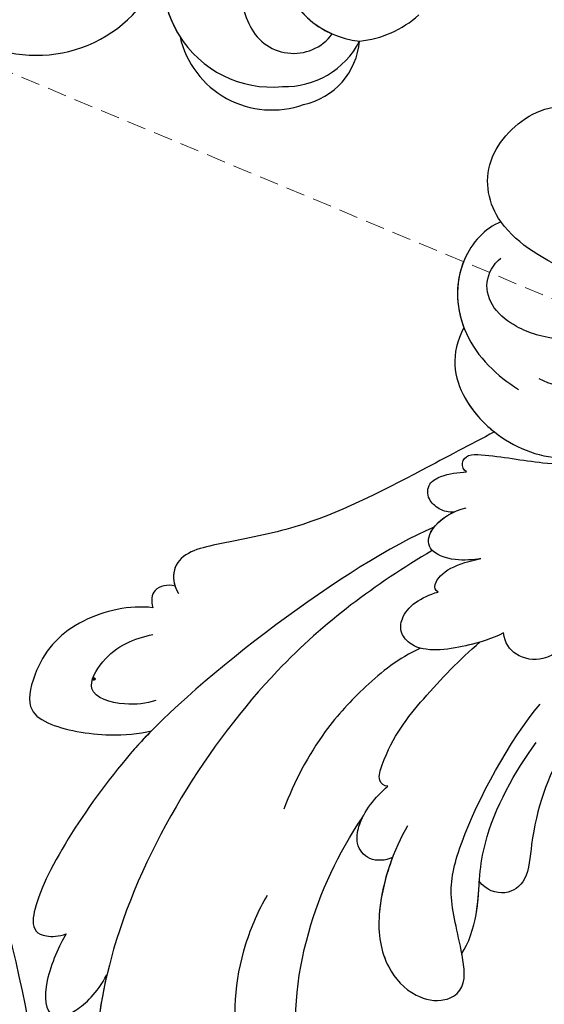
# Model space of a CAD drawing. Units: millimetres. Extents: x 301 to 2821, y 149 to 1931.
# Drawn here: x 1492 to 1527, y 873 to 939 of the extents above; entities that cross this region are included whole.
import ezdxf

# ---------------------------------------------------------------- set-up
doc = ezdxf.new("R2010")
doc.units = ezdxf.units.MM
doc.linetypes.add('HIDDEN', pattern=[9.525, 6.35, -3.175])
for name, color, linetype in [('H-06.木作(細線)', 8, 'Continuous'), ('H-08.木作(細線)', 8, 'Continuous'), ('IE-DIM', 3, 'Continuous'), ('文字', 2, 'Continuous')]:
    doc.layers.add(name, color=color, linetype=linetype)
doc.layers.add('logo', color=240, linetype='Continuous', plot=False)
doc.styles.add('CHINA', font='SIMPLEX.shx')
doc.styles.get("Standard").update_dxf_attribs({"font": 'arial.ttf'})
doc.styles.add('新細明體', font='txt')
doc.dimstyles.new('6', dxfattribs={"dimtxt": 15, "dimasz": 4.5, "dimexe": 3, "dimexo": 3, "dimgap": 0.3, "dimtad": 2, "dimdec": 0, "dimtxsty": '新細明體', "dimblk": 'ARCHTICK', "dimcen": 5, "dimclrd": 8, "dimclre": 8, "dimclrt": 4, "dimadec": 0, "dimazin": 0, "dimtfac": 1, "dimtdec": 0, "dimtix": 1, "dimtmove": 2, "dimatfit": 3, "dimldrblk": 'OPEN90', "dimfxl": 1.25, "dimlwd": 9, "dimlwe": 9, "dimarcsym": 0})
doc.dimstyles.new('DN-1', dxfattribs={"dimtxt": 2.6, "dimasz": 1, "dimexe": 1, "dimexo": 2, "dimgap": 0.5, "dimtad": 1, "dimdec": 0, "dimzin": 9, "dimdsep": 46, "dimtxsty": 'CHINA', "dimblk": 'ARCHTICK', "dimcen": 2, "dimdle": 1, "dimclrd": 5, "dimclre": 8, "dimclrt": 4, "dimadec": 1, "dimazin": 2, "dimtfac": 0.416667, "dimtdec": 0, "dimtix": 1, "dimtmove": 2, "dimatfit": 0, "dimldrblk": 'CCC', "dimfxl": 4, "dimfxlon": 1, "dimtzin": 0, "dimlwd": 25, "dimlwe": 25, "dimarcsym": 0})

# ---------------------------------------------------------------- blocks, each defined once
blk = doc.blocks.new('logo')
at = {"layer": 'logo'}
h = blk.add_hatch(color=256, dxfattribs=at)
edge = h.paths.add_edge_path()
edge.add_ellipse((0.18, 0.6), major_axis=(0.323, 0.566), ratio=0.659111, start_angle=263.8576, end_angle=429.825)
edge.add_arc((0.02, 1.39), 0.399, 258.9967, 261.058)
edge.add_ellipse((0.18, 0.6), major_axis=(0.314, 0.551), ratio=0.659838, start_angle=263.243, end_angle=428.5195, ccw=False)
edge.add_arc((0.51, 0.37), 0.0433, 263.9962, 282.4455)
edge = h.paths.add_edge_path()
edge.add_ellipse((0.18, 0.6), major_axis=(0.314, 0.551), ratio=0.659838, start_angle=70.2744, end_angle=262.8394, ccw=False)
edge.add_arc((0.03, 1.2), 0.237, 245.2323, 248.2557, ccw=False)
edge.add_ellipse((0.18, 0.6), major_axis=(0.323, 0.566), ratio=0.659111, start_angle=71.1999, end_angle=263.5875)
edge.add_arc((0.5, 0.37), 0.0389, 266.4658, 288.3928, ccw=False)
edge = h.paths.add_edge_path(flags=17)
edge.add_line((0.2, 1.02), (0.2, 1.03))
edge.add_arc((0.02, 1.39), 0.399, 261.058, 296.4699, ccw=False)
edge.add_ellipse((0.18, 0.6), major_axis=(0.314, 0.551), ratio=0.659838, start_angle=68.5195, end_angle=70.2744)
edge.add_arc((0.03, 1.2), 0.237, 248.2557, 287.7329)
edge.add_arc((0.18, 0.84), 0.155, 119.2735, 139.7006)
edge.add_arc((0.45, 0.59), 0.526, 137.2638, 146.3296)
edge.add_arc((0.7, 0.49), 0.794, 150.4954, 153.1332)
edge.add_arc((0.17, 0.07), 0.799, 100.8186, 103.2077, ccw=False)
edge.add_arc((0.3, 0.68), 0.325, 138.9231, 148.8948, ccw=False)
edge.add_arc((0.62, 0.39), 0.758, 124.4657, 138.4002, ccw=False)
edge = h.paths.add_edge_path()
edge.add_arc((0.03, 1.2), 0.237, 233.3596, 245.2323)
edge.add_ellipse((0.18, 0.6), major_axis=(0.323, 0.566), ratio=0.659111, start_angle=69.825, end_angle=71.1999, ccw=False)
edge.add_arc((0.02, 1.39), 0.399, 251.1923, 258.9967, ccw=False)
h.paths.add_polyline_path([(-0.05, 0.82, -0.021859), (-0.02, 0.83, -0.004955), (-0.01, 0.85, 0.012967), (-0.05, 0.83, 0.223317), (-0.2, 0.65, 0.425243), (-0.17, 0.61, 0.393247), (-0.02, 0.74, -0.084558), (0.02, 0.84, 0.019194), (-0.02, 0.83, 0.004726), (-0.02, 0.82, 0.021148), (-0.04, 0.73, -0.080721), (-0.07, 0.66, -0.104113), (-0.11, 0.63, -0.094873), (-0.16, 0.62, -0.207877), (-0.18, 0.64, -0.223034), (-0.18, 0.67, -0.16869)], flags=17)
h.paths.add_polyline_path([(0.36, 0.97, 0.088592), (0.28, 0.95, 0.140724), (0.2, 0.82, -0.012272), (0.2, 0.81, -0.041532), (0.22, 0.8, 0.005558), (0.22, 0.82, -0.187874)], flags=17)
h.paths.add_polyline_path([(0.19, 0.73, 0.011592), (0.2, 0.77, 0.056884), (0.19, 0.79, -0.271208), (0.1, 0.71, -0.679677), (0.04, 0.82, -0.290071), (0.16, 0.82, -0.103922), (0.19, 0.79, 0.053349), (0.2, 0.81, -0.004508), (0.2, 0.82, 0.220604), (0.1, 0.86, -0.015501), (0.05, 0.85, 0.008768), (0.03, 0.85, 0.029539), (0.02, 0.84, 1.009367)], flags=17)
h.paths.add_polyline_path([(0.22, 0.8, -0.008928), (0.2, 0.77, -0.347678), (0.17, 0.63, 0.00727), (0.06, 0.58, -0.035606), (0.06, 0.58, 0.01139), (0.07, 0.57, 0.012101), (0.15, 0.61, 0.461639)], flags=17)
h.paths.add_polyline_path([(0.11, 0.67, 0.433181), (0.03, 0.63, 0.04486), (0.03, 0.62, -0.026783), (0.04, 0.62, -0.142026), (0.05, 0.64, -0.307429), (0.09, 0.66, -0.953401), (0.07, 0.62, 0.069613), (0.04, 0.62, 0.042891), (0.04, 0.62, -0.067719), (0.07, 0.61, 0.893379)], flags=17)
h.paths.add_polyline_path([(0.02, 0.61, -0.009243), (0.03, 0.61, -0.026651), (0.03, 0.62, 0.013684), (0.02, 0.62, 0.174326), (0, 0.61, 0.391287), (0.01, 0.57, 0.210555), (0.04, 0.56), (0.04, 0.56, 0.001326), (0.05, 0.57, -0.005065), (0.05, 0.57, -0.027528), (0.04, 0.57, -0.195292), (0.02, 0.58, -0.659298)], flags=17)
h.paths.add_polyline_path([(0.04, 0.62, 0.023127), (0.03, 0.61, 0.184672), (0.04, 0.57, 0.098355), (0.06, 0.58, -0.009788), (0.05, 0.58, -0.240413)], flags=17)
h.paths.add_polyline_path([(0.07, 0.57, -0.002039), (0.05, 0.57, 0.07599), (0.1, 0.55, 0.108431), (0.23, 0.55, -0.004552), (0.23, 0.56, -0.028332), (0.17, 0.55, -0.123708)], flags=17)
h.paths.add_polyline_path([(0.4, 0.74, -0.55173), (0.42, 0.69, -0.18979), (0.3, 0.57, -0.013881), (0.27, 0.56, 0.011039), (0.27, 0.56, 0.022162), (0.29, 0.56, -0.010966), (0.31, 0.57, -0.001761), (0.35, 0.58, 0.034744), (0.38, 0.6, 0.086103), (0.43, 0.67, 0.506659), (0.4, 0.76, 0.355205), (0.25, 0.67, 0.093422), (0.23, 0.56, 0.017263), (0.27, 0.56, -0.31391)], flags=17)
h.paths.add_polyline_path([(0.26, 0.55, -0.009702), (0.27, 0.55, -0.004936), (0.27, 0.56, -0.035369), (0.24, 0.55, -0.002587), (0.23, 0.55, 0.014405), (0.24, 0.53, -0.020509)], flags=17)
h.paths.add_polyline_path([(0.27, 0.55, -0.007857), (0.27, 0.55, 0.009702), (0.26, 0.55, 0.020509), (0.24, 0.53, 0.000681), (0.24, 0.53, -0.002588), (0.24, 0.53, -0.013713), (0.25, 0.53, -0.01198)], flags=17)
h.paths.add_polyline_path([(0.28, 0.52, -0.036579), (0.27, 0.55, 0.01198), (0.25, 0.53, 0.013411), (0.24, 0.53, 0.001089), (0.24, 0.53, 0.015933), (0.24, 0.43, -0.190203), (0.19, 0.3, -0.266161), (0.12, 0.27, -0.207317), (0.18, 0.48, -0.064593), (0.24, 0.53, -0.001017), (0.24, 0.53, -0.000681), (0.24, 0.53, 0.152538), (0.11, 0.38, 0.230241), (0.11, 0.24, 0.234095), (0.21, 0.27, 0.172717), (0.27, 0.37, 0.028132), (0.28, 0.44, -0.014352), (0.28, 0.46, 0.062016), (0.31, 0.45, 0.349487), (0.46, 0.53, 0.392407), (0.44, 0.61, 0.130108), (0.38, 0.6, 0.001865), (0.35, 0.58, -0.054721), (0.29, 0.56, 0.014593), (0.27, 0.55, 0.007857), (0.27, 0.55, -0.01108), (0.3, 0.56, -0.100678), (0.41, 0.59, -0.349203), (0.43, 0.57, -0.402437), (0.32, 0.46, -0.009974), (0.32, 0.47, 0.613372), (0.29, 0.51, 0.175713), (0.28, 0.5, -0.002484), (0.28, 0.49, -0.463644), (0.3, 0.49, -0.513768), (0.3, 0.47, -0.075052), (0.28, 0.48, 0.007944)], flags=17)
h.paths.add_polyline_path([(0.31, 0.45, -0.062016), (0.28, 0.46, -0.007786), (0.28, 0.44, 0.027572), (0.28, 0.41, 0.0582), (0.28, 0.4, 0.26466), (0.38, 0.29, 0.315327), (0.49, 0.33, -0.025867), (0.49, 0.33, -0.380363), (0.35, 0.33, -0.153954), (0.31, 0.4, -0.090831)], flags=17)
h.paths.add_polyline_path([(0.46, 0.37, 0.336432), (0.49, 0.33, 0.025867), (0.49, 0.33, 0.026394), (0.5, 0.33, -0.025927), (0.49, 0.33, -0.173285), (0.47, 0.35, -0.685315), (0.49, 0.38, -0.491027), (0.5, 0.35, -0.040547), (0.49, 0.33, 0.025927), (0.5, 0.33, 0.139653), (0.51, 0.36, 1.004843)], flags=17)
h.paths.add_polyline_path([(0.41, 1, 0.143839), (0.35, 1, 0.069213), (0.28, 0.95, -0.088592), (0.36, 0.97, 0.404636)], flags=17)
h.paths.add_polyline_path([(0.27, 0.95, -0.01627), (0.28, 0.95, -0.069213), (0.35, 1, 0.037626), (0.22, 0.93, -0.082213), (0.04, 0.85, 0.004306), (0.02, 0.85, 0.008989), (0.02, 0.84, -0.006474), (0.03, 0.85, -0.136946), (0.1, 0.86, 0.054668)], flags=17)
for points in [[(0.02, 0.84, 0.019194), (-0.02, 0.83, 0.004726), (-0.02, 0.82, -0.044587), (-0.04, 0.73, -0.07623), (-0.08, 0.67, -0.235864), (-0.16, 0.62, -0.450297), (-0.18, 0.67, -0.16869), (-0.05, 0.82, -0.021859), (-0.02, 0.83, -0.004955), (-0.01, 0.85, 0.012967), (-0.05, 0.83, 0.223317), (-0.2, 0.65, 0.425243), (-0.17, 0.61, 0.393247), (-0.02, 0.74, -0.084558)], [(-0.16, 0.62, -0.206522), (-0.18, 0.64, 0.207877), (-0.16, 0.62, 0.024305), (-0.15, 0.62, -0.043373)], [(0.27, 0.56, -0.011039), (0.27, 0.56, -0.017263), (0.23, 0.56, 0.004552), (0.23, 0.55, 0.002587), (0.24, 0.55, 0.035369)]]:
    blk.add_hatch(color=256, dxfattribs=at).paths.add_polyline_path(points)
h = blk.add_hatch(color=256, dxfattribs=at)
edge = h.paths.add_edge_path()
edge.add_ellipse((0.18, 0.6), major_axis=(0.314, 0.551), ratio=0.659838, start_angle=68.5195, end_angle=70.2744, ccw=False)
edge.add_arc((0.02, 1.39), 0.399, 258.9967, 261.058, ccw=False)
edge.add_ellipse((0.18, 0.6), major_axis=(0.323, 0.566), ratio=0.659111, start_angle=69.825, end_angle=71.1999)
edge.add_arc((0.03, 1.2), 0.237, 245.2323, 248.2557)
h = blk.add_hatch(color=256, dxfattribs=at)
h.paths.add_polyline_path([(0.22, 0.8, 0.041532), (0.2, 0.81, 0.012272), (0.2, 0.82, 0.004508), (0.2, 0.81, -0.053349), (0.19, 0.79, -0.056884), (0.2, 0.77, 0.008928)])
h.paths.add_polyline_path([(0.02, 0.84, -0.008989), (0.02, 0.85, 0.010425), (-0.01, 0.85, 0.004955), (-0.02, 0.83, -0.019194)])
h.paths.add_polyline_path([(0.1, 0.86, 0.136946), (0.03, 0.85, -0.008768), (0.05, 0.85, 0.015501)])
h.paths.add_polyline_path([(0.04, 0.62, 0.026783), (0.03, 0.62, 0.026651), (0.03, 0.61, -0.023127), (0.04, 0.62, -0.042891)])
h.paths.add_polyline_path([(0.07, 0.57, -0.01139), (0.06, 0.58, -0.098355), (0.04, 0.57, 0.027528), (0.05, 0.57, 0.005065), (0.05, 0.57, 0.002039)])
for p, q in [((0.04, 0.56), (0.04, 0.56)), ((0.2, 1.03), (0.2, 1.02))]:
    blk.add_line(p, q, dxfattribs=at)
at = {"layer": 'logo', "lineweight": 0}
for p, q in [((0.04, 0.56), (0.04, 0.56)), ((0.2, 1.02), (0.2, 1.03))]:
    blk.add_line(p, q, dxfattribs=at)
at = {"layer": 'logo'}
for points in [[(-0.17, 0.61, -0.425243), (-0.2, 0.65, -0.223317), (-0.05, 0.83, -0.027703), (0.04, 0.85, 0.082213), (0.22, 0.93, -0.037626), (0.35, 1, -0.143839), (0.41, 1, -0.872775)], [(-0.16, 0.62, -0.434531), (-0.18, 0.67, -0.16869), (-0.05, 0.82, 0.909183)], [(0.2, 1.02, 0.060876), (0.06, 0.9, 0.137716), (-0.02, 0.74, -0.393247), (-0.17, 0.61, 79.578459)], [(-0.11, 1.01, 0.200172), (0.2, 1.03, -0.066965)], [(-0.11, 1.01, 0.241802), (0.1, 0.98, 0.575938)], [(-0.05, 0.82, -0.056349), (0.05, 0.85, 0.070229), (0.27, 0.95, 0.769245)], [(-0.02, 0.82, 0.021148), (-0.04, 0.73, 0.658186)], [(0.06, 0.94, 0.039578), (0.01, 0.88, 0.021193), (-0.02, 0.82, 0.700396)], [(0.04, 0.56, -0.210555), (0.01, 0.57, -0.391287), (0, 0.61, -0.174326), (0.02, 0.62, -0.110406), (0.07, 0.62, 0.953401), (0.09, 0.66)], [(0.22, 0.82, -0.026083), (0.19, 0.73, -1.009367), (0.02, 0.84, 0.624773)], [(0.06, 0.58, -0.338614), (0.02, 0.58, -0.659298), (0.02, 0.61, -0.100316), (0.07, 0.61, 0.893379), (0.11, 0.67, 0.433181), (0.03, 0.63, 0.289299), (0.05, 0.57, 0.081086), (0.1, 0.55, -0.684784)], [(0.02, 0.84, -0.416943), (0.2, 0.81, 0.828532)], [(0.2, 0.81, -0.329321), (0.1, 0.71, -0.679677), (0.04, 0.82, 0.415871)], [(0.04, 0.82, -0.290071), (0.16, 0.82, -0.539799), (0.17, 0.63, 0.00727), (0.06, 0.58, -1.51475)], [(0.09, 0.66, 0.307429), (0.05, 0.64, 0.446432), (0.05, 0.58, 0.145269), (0.17, 0.55, -0.214979)], [(0.15, 0.61, -0.015466), (0.04, 0.56, 0.608014)], [(0.1, 0.98, 0.089367), (0.06, 0.94, 0.028397)], [(0.28, 0.46, -0.035926), (0.27, 0.37, -0.172717), (0.21, 0.27, -0.234095), (0.11, 0.24, -0.230241), (0.11, 0.38, -0.17359), (0.26, 0.55)], [(0.1, 0.55, 0.111049), (0.24, 0.55, 0.147976), (0.38, 0.6, 0.393525)], [(0.24, 0.53, 0.016972), (0.24, 0.43, -0.190203), (0.19, 0.3, -0.266161), (0.12, 0.27, -0.290937), (0.25, 0.53, 0.211969)], [(0.2, 0.81, -0.513007), (0.15, 0.61, -1.702754)], [(0.17, 0.55, 0.059536), (0.3, 0.57, 0.18979), (0.42, 0.69, 0.55173), (0.4, 0.74, 0.38162), (0.28, 0.52, -0.007944), (0.28, 0.48, -0.007944)], [(0.19, 1.02, 0.002733), (0.2, 1.02)], [(0.35, 1, 0.216717), (0.2, 0.81, 0.638327)], [(0.36, 0.97, 0.187874), (0.22, 0.82, 0.783226)], [(0.38, 0.6, 0.086103), (0.43, 0.67, 0.506659), (0.4, 0.76, 0.355205), (0.25, 0.67, 0.113269), (0.24, 0.53, 0.583131)], [(0.25, 0.53, -0.023063), (0.3, 0.56, -0.100678), (0.41, 0.59, -0.349203), (0.43, 0.57, -0.402437), (0.32, 0.46, -0.247136)], [(0.26, 0.55, -0.035274), (0.31, 0.57, -0.003626), (0.38, 0.6, 0.389489)], [(0.27, 0.95, -0.105013), (0.36, 0.97, 0.404636), (0.41, 1, 1.743742)], [(0.38, 0.6, -0.130108), (0.44, 0.61, -0.392407), (0.46, 0.53, -0.420619), (0.28, 0.46, -0.420619)], [(0.28, 0.5, -0.175713), (0.29, 0.51, -0.613372), (0.32, 0.47)], [(0.3, 0.47, 0.513768), (0.3, 0.49, 0.463644), (0.28, 0.49, 0.463644)], [(0.3, 0.47, -0.075052), (0.28, 0.48)], [(0.31, 0.45, 0.090831), (0.31, 0.4, 0.169704), (0.36, 0.32)], [(0.32, 0.47, 0.009974), (0.32, 0.46, 0.009974)], [(0.51, 0.36, -0.166662), (0.49, 0.33, -0.70739)]]:
    blk.add_lwpolyline(points, format="xyb", dxfattribs=at)
at = {"layer": 'logo', "lineweight": 0}
for centre, radius, start, end in [((0.07, 0.58), 0.28, 114.7362, 165.0904), ((-0.16, 0.65), 0.0374, 171.8348, 263.9838), ((0.09, 0.56), 0.292, 119.8523, 158.1526), ((-0.15, 0.65), 0.0336, 149.7688, 246.7364), ((-0.16, 0.76), 0.146, 267.5844, 353.4527), ((-0.17, 0.73), 0.111, 272.2715, 325.3573), ((0.02, 1.39), 0.399, 251.1923, 296.4699), ((-0.26, 0.8), 0.225, 324.2142, 341.6511), ((0.17, 0.07), 0.799, 103.2077, 106.1792), ((0.14, 0.4), 0.462, 110.1482, 115.1572), ((-0.51, 0.9), 0.5, 339.9296, 350.1414), ((0.7, 0.49), 0.794, 153.1332, 154.2687), ((0.7, 0.49), 0.794, 153.1332, 154.2687), ((0.14, 0.4), 0.462, 105.7498, 110.1482), ((0.14, 0.4), 0.462, 105.7498, 110.1482), ((0.3, 0.68), 0.325, 150.9548, 170.2881), ((0.7, 0.49), 0.794, 154.2687, 155.3518), ((0.7, 0.49), 0.794, 150.4954, 153.1332), ((0.17, 0.07), 0.799, 100.8186, 103.2077), ((0.17, 0.07), 0.799, 100.8186, 103.2077), ((0.02, 0.59), 0.027, 151.6425, 237.1215), ((0.1, 0.78), 0.101, 147.8295, 328.8978), ((0.03, 0.58), 0.0386, 98.6046, 138.1597), ((0.45, 0.59), 0.526, 137.2638, 146.3296), ((0.03, 0.6), 0.0177, 105.7526, 239.3398), ((0.03, 0.61), 0.0459, 234.5859, 282.1467), ((0.3, 0.68), 0.325, 138.9231, 148.8948), ((0.1, 0.73), 0.131, 121.8036, 128.5716), ((0.17, 0.07), 0.799, 99.8317, 100.8186), ((0.3, 0.68), 0.325, 148.8948, 150.9548), ((0.14, 0.4), 0.462, 104.2662, 105.7498), ((0.3, 0.68), 0.325, 148.8948, 150.9548), ((0.05, 0.51), 0.117, 102.4178, 105.5537), ((0.05, 0.49), 0.123, 101.6186, 103.7368), ((0.04, 0.61), 0.0383, 230.8646, 275.0659), ((0.1, 0.73), 0.131, 90.6121, 121.8036), ((0.14, 0.4), 0.462, 102.2567, 104.2662), ((0.09, 0.78), 0.0664, 143.3048, 280.117), ((0.09, 0.61), 0.0622, 70.679, 164.3644), ((0.09, 0.62), 0.064, 167.0919, 177.3661), ((0.05, 0.51), 0.117, 96.281, 102.4178), ((0.05, 0.49), 0.123, 96.3193, 101.6186), ((0.05, 0.51), 0.117, 96.281, 102.4178), ((0.09, 0.62), 0.064, 177.3661, 183.4727), ((0.05, 0.49), 0.123, 96.3193, 101.6186), ((0.09, 0.62), 0.064, 177.3661, 183.4727), ((0.09, 0.62), 0.064, 183.4727, 225.325), ((-0.1, 1.46), 0.618, 283.2744, 302.0739), ((0.1, 0.73), 0.11, 60.1861, 124.8898), ((0.08, 0.61), 0.0419, 133.7672, 166.1009), ((0.05, 0.51), 0.117, 80.3525, 96.281), ((0.08, 0.61), 0.0419, 166.1009, 175.9249), ((0.05, 0.49), 0.123, 80.8228, 96.3193), ((0.08, 0.61), 0.0419, 175.9249, 229.9973), ((0.08, 0.61), 0.0419, 166.1009, 175.9249), ((0.04, 0.61), 0.0383, 275.0659, 297.535), ((-0.68, 2.39), 1.97, 291.5203, 291.8241), ((0.09, 0.62), 0.064, 225.325, 231.6324), ((-0.19, 1.69), 0.875, 285.3109, 288.8633), ((0.08, 0.63), 0.0367, 83.4964, 151.8522), ((0.16, 0.76), 0.211, 238.695, 240.9381), ((-0.68, 2.39), 1.97, 291.8241, 292.2914), ((0.13, 0.7), 0.155, 239.2194, 256.6015), ((0.13, 0.7), 0.155, 238.0585, 239.2194), ((0.62, 0.39), 0.758, 124.4657, 138.4002), ((0.18, 0.84), 0.155, 119.2735, 139.7006), ((1.92, -2.98), 4.02, 115.8994, 117.5656), ((0.04, 0.61), 0.0383, 297.535, 305.6919), ((0.16, 0.76), 0.211, 240.9381, 243.5484), ((0.09, 0.65), 0.0353, 243.9263, 51.0341), ((0.08, 0.64), 0.0217, 251.3968, 65.9306), ((-0.68, 2.39), 1.97, 292.2914, 295.0645), ((0.16, 0.76), 0.211, 243.5484, 271.7569), ((0.26, 0.31), 0.166, 155.203, 207.0666), ((-0.19, 1.69), 0.875, 288.8633, 301.3798), ((0.1, 0.73), 0.131, 40.8505, 90.6121), ((0.08, 0.83), 0.116, 281.7653, 342.4614), ((0.16, 0.86), 0.321, 258.87, 283.6239), ((0.41, 0.25), 0.329, 122.0966, 156.7882), ((0.39, 0.3), 0.273, 124.9761, 186.879), ((0.1, 0.73), 0.13, 292.5765, 31.6961), ((0.1, 0.72), 0.114, 36.3079, 60.04), ((0.1, 0.72), 0.114, 306.5995, 23.2852), ((0.14, 1.13), 0.581, 272.9888, 279.4802), ((0.08, 0.83), 0.116, 342.4614, 354.6764), ((0.08, 0.83), 0.116, 342.4614, 354.6764), ((0.1, 0.72), 0.114, 23.2852, 36.3079), ((0.1, 0.72), 0.114, 23.2852, 36.3079), ((-0.61, 1.07), 0.874, 336.959, 339.6154), ((0.47, 0.74), 0.286, 131.3266, 163.3678), ((0.47, 0.74), 0.286, 163.3678, 164.401), ((0.1, 0.73), 0.131, 38.0381, 40.8505), ((0.47, 0.74), 0.286, 163.3678, 164.401), ((0.1, 0.73), 0.131, 38.0381, 40.8505), ((0.1, 0.73), 0.13, 31.6961, 41.2089), ((0.1, 0.73), 0.13, 31.6961, 41.2089), ((-0.61, 1.07), 0.874, 339.6154, 341.6615), ((-0.61, 1.07), 0.874, 339.6154, 341.6615), ((0.71, 0.13), 0.935, 112.6486, 121.2678), ((0.49, 0.72), 0.291, 117.4328, 159.9943), ((-0.61, 1.07), 0.874, 341.6615, 342.9354), ((0.14, 1.13), 0.581, 279.4802, 283.4362), ((0.55, 0.57), 0.32, 182.4453, 183.4886), ((0.16, 0.86), 0.321, 283.6239, 284.2167), ((0.55, 0.57), 0.32, 183.4886, 186.7897), ((0.22, 0.81), 0.256, 273.4512, 281.5539), ((0.41, 0.25), 0.329, 117.3968, 122.0966), ((0.4, 0.3), 0.281, 122.374, 125.4474), ((-0.3, 0.45), 0.545, 7.5429, 8.1488), ((0.55, 0.57), 0.32, 186.7897, 186.9458), ((0.38, 0.63), 0.137, 82.2276, 160.4489), ((0.52, 0.03), 0.577, 115.5374, 118.2829), ((0.44, 0.18), 0.406, 114.5532, 116.7766), ((0.38, 0.75), 0.226, 115.8995, 119.6279), ((0.46, 0.56), 0.187, 109.838, 179.5483), ((0.14, 1.13), 0.581, 283.4362, 286.6173), ((0.46, 0.56), 0.187, 179.5483, 182.0782), ((0.22, 0.81), 0.256, 281.5539, 286.6322), ((0.44, 0.18), 0.406, 111.2089, 114.5532), ((0.52, 0.03), 0.577, 112.9982, 115.5374), ((0.46, 0.56), 0.187, 182.0782, 183.2094), ((0.46, 0.56), 0.187, 183.2094, 185.01), ((0.46, 0.56), 0.187, 185.01, 193.3895), ((0.47, 0.74), 0.286, 115.4894, 131.3266), ((0.47, 0.74), 0.286, 115.4894, 131.3266), ((0.38, 0.75), 0.226, 95.6485, 115.8995), ((0.38, 0.75), 0.226, 95.6485, 115.8995), ((0.34, 0.58), 0.136, 244.3758, 335.626), ((-1.08, 0.39), 1.36, 3.6768, 5.4974), ((0.29, 0.48), 0.0241, 86.756, 126.6195), ((-1.08, 0.39), 1.36, 4.2266, 4.7959), ((0.29, 0.48), 0.0148, 48.9877, 148.4858), ((0.32, 0.54), 0.0724, 235.2903, 252.4587), ((0.6, 0.44), 0.32, 175.9493, 185.5558), ((0.34, 0.58), 0.136, 244.3758, 258.5706), ((0.6, 0.44), 0.32, 175.9493, 185.5558), ((0.32, 0.4), 0.038, 179.2922, 192.6156), ((0.42, 0.43), 0.142, 192.9154, 252.2115), ((0.22, 0.81), 0.256, 286.6322, 299.1609), ((0.44, 0.18), 0.406, 108.6958, 111.2089), ((0.3, 0.48), 0.0251, 327.1994, 93.2945), ((0.22, 0.78), 0.227, 292.2367, 335.222), ((0.43, 0.3), 0.29, 94.0374, 117.0335), ((0.29, 0.48), 0.016, 301.3037, 50.0743), ((2.55, -4.36), 5.41, 114.0704, 114.474), ((0.46, 0.43), 0.143, 189.1555, 227.6818), ((0.32, 0.58), 0.111, 267.175, 354.8617), ((0.43, 0.44), 0.113, 165.2767, 167.5624), ((0.42, 0.41), 0.104, 219.3152, 312.3495), ((0.39, 0.9), 0.101, 81.2439, 113.9848), ((0.22, 0.81), 0.256, 299.1609, 307.1205), ((2.55, -4.36), 5.41, 113.6429, 114.0704), ((0.37, 1.01), 0.0392, 258.5502, 346.6702), ((0.21, 0.8), 0.262, 310.2009, 329.8856), ((0.42, 0.5), 0.103, 81.5328, 111.1847), ((0.41, 0.39), 0.106, 252.0283, 322.0343), ((0.38, 0.7), 0.0613, 327.2799, 74.7579), ((0.39, 0.7), 0.0345, 330.444, 85.9913), ((0.41, 0.56), 0.0267, 8.5098, 85.5073), ((0.41, 0.55), 0.0627, 337.3085, 63.01), ((0.49, 0.36), 0.0248, 345.864, 166.4176), ((0.5, 0.37), 0.0389, 177.6916, 252.0699), ((0.49, 0.36), 0.0192, 85.2505, 222.9442), ((0.51, 0.37), 0.0433, 213.0653, 252.3889), ((0.48, 0.36), 0.0263, 331.2506, 75.8597), ((0.43, 0.4), 0.0917, 317.7365, 327.0242), ((0.51, 0.37), 0.0433, 252.3889, 295.424), ((0.5, 0.37), 0.0389, 252.0699, 306.6919)]:
    blk.add_arc(centre, radius, start, end, dxfattribs=at)
at = {"layer": 'logo'}
for major_axis, ratio in [((0.323, 0.566), 0.659111), ((0.314, 0.551), 0.659838)]:
    blk.add_ellipse((0.18, 0.6), major_axis=major_axis, ratio=ratio, dxfattribs=at)
at = {"layer": 'logo', "insert": (-0.18, 0.21), "char_height": 0.0564, "width": 0.7641, "attachment_point": 1}
blk.add_mtext('{\\fVerdana|b0|i1|c0|p34;GOODWARE}', dxfattribs=at)
blk = doc.blocks.new('SE-21050L-d')
at = {"layer": 'H-08.木作(細線)'}
for points, knots in [([(57.717, -6.074), (42.069, 0.337), (9.186, 7.234), (-32.833, -4.113), (-49.904, -27.058), (-54.534, -40.219), (-53.109, -49.613), (-49.067, -52.096), (-44.824, -50.349), (-43.552, -48.007), (-43.56, -46.833), (-43.744, -46.524)], [0, 0, 0, 0, 50.577913, 100.717039, 118.919781, 134.305756, 140.021377, 144.555856, 148.761913, 151.034957, 152.179314, 152.179314, 152.179314, 152.179314]), ([(-30.532, -5.047), (-38.776, -7.835), (-53.311, -17.863), (-59.995, -24.687), (-68.619, -30.649), (-75.088, -33.83), (-78.228, -34.909), (-78.769, -37.174), (-78.097, -38.131), (-77.553, -38.461)], [0, 0, 0, 0, 11.596256, 22.130052, 37.033138, 41.78951, 44.382665, 46.200571, 47.908827, 47.908827, 47.908827, 47.908827]), ([(-49.562, -11.716), (-52.76, -13.326), (-56.463, -15.877), (-65.196, -25.369), (-77.984, -32.32), (-88.196, -31.908), (-92.015, -30.55), (-93.632, -31.493), (-93.724, -32.913), (-93.355, -33.544)], [0, 0, 0, 0, 6.327788, 17.248683, 39.20506, 45.945009, 48.251435, 50.145079, 52.105135, 52.105135, 52.105135, 52.105135]), ([(-49.562, -11.716), (-52.76, -13.326), (-56.463, -15.877), (-65.196, -25.369), (-77.984, -32.32), (-88.196, -31.908), (-92.015, -30.55), (-93.632, -31.493), (-93.724, -32.913), (-93.355, -33.544)], [0, 0, 0, 0, 6.327788, 17.248683, 39.20506, 45.945009, 48.251435, 50.145079, 52.105135, 52.105135, 52.105135, 52.105135]), ([(-49.562, -11.716), (-52.76, -13.326), (-56.463, -15.877), (-65.196, -25.369), (-77.984, -32.32), (-88.196, -31.908), (-92.015, -30.55), (-93.632, -31.493), (-93.724, -32.913), (-93.355, -33.544)], [0, 0, 0, 0, 6.327788, 17.248683, 39.20506, 45.945009, 48.251435, 50.145079, 52.105135, 52.105135, 52.105135, 52.105135]), ([(-68.65, -44.857), (-68.627, -45.093), (-68.206, -45.487), (-67.495, -45.194), (-66.842, -43.34), (-65.88, -38.471), (-60.795, -29.991), (-55.333, -23.337), (-51.683, -20.205)], [0, 0, 0, 0, 0.639569, 1.329162, 2.16662, 6.299629, 16.378912, 31.302692, 31.302692, 31.302692, 31.302692]), ([(-74.338, -44.94), (-77.961, -47.581), (-86.367, -52.698), (-106.066, -56.053), (-122.423, -49.69), (-127.38, -36.06), (-123.626, -27.336), (-117.441, -23.49), (-111.046, -24.557), (-108.513, -29.219), (-109.525, -33.353), (-112.266, -35.398), (-114.757, -34.845), (-115.408, -33.935)], [0, 0, 0, 0, 13.678688, 33.363934, 49.149716, 62.372325, 72.105457, 79.869091, 84.428957, 89.217117, 93.400582, 96.465451, 99.613156, 99.613156, 99.613156, 99.613156]), ([(-48.341, -26.055), (-48.788, -26.834), (-51.74, -32.276), (-54.534, -40.219), (-53.109, -49.613), (-49.067, -52.096), (-44.824, -50.349), (-43.552, -48.007), (-43.56, -46.833), (-43.744, -46.524)], [116.299972, 116.299972, 116.299972, 116.299972, 118.919781, 134.305756, 140.021377, 144.555856, 148.761913, 151.034957, 152.179314, 152.179314, 152.179314, 152.179314]), ([(-91.806, -39.353), (-93.535, -39.606), (-97.533, -39.388), (-100.934, -37.322), (-102.152, -34.778), (-101.779, -32.687), (-100.238, -31.513), (-97.489, -33.129), (-95.034, -35.206), (-90.301, -35.935), (-83.981, -35.33), (-80.958, -34.388)], [0, 0, 0, 0, 6.101553, 9.886225, 12.690953, 14.717274, 15.993932, 18.372998, 22.891861, 27.064567, 36.33628, 36.33628, 36.33628, 36.33628]), ([(-94.134, -39.462), (-95.412, -39.416), (-98.182, -38.994), (-100.934, -37.322), (-102.152, -34.778), (-101.779, -32.687), (-100.238, -31.513), (-98.979, -32.253), (-98.251, -32.731), (-98.225, -32.748)], [2.420307, 2.420307, 2.420307, 2.420307, 6.101553, 9.886225, 12.690953, 14.717274, 15.993932, 18.372998, 18.460235, 18.460235, 18.460235, 18.460235]), ([(-94.134, -39.462), (-95.412, -39.416), (-98.182, -38.994), (-100.934, -37.322), (-102.152, -34.778), (-101.779, -32.687), (-100.238, -31.513), (-98.979, -32.253), (-98.251, -32.731), (-98.225, -32.748)], [2.420307, 2.420307, 2.420307, 2.420307, 6.101553, 9.886225, 12.690953, 14.717274, 15.993932, 18.372998, 18.460235, 18.460235, 18.460235, 18.460235]), ([(-98.225, -32.748), (-97.425, -32.596), (-95.355, -32.761), (-93.189, -33.664), (-89.328, -34.599), (-85.702, -34.194), (-83.407, -33.632)], [0, 0, 0, 0, 2.875849, 5.666248, 7.870453, 15.01451, 15.01451, 15.01451, 15.01451]), ([(-98.225, -32.748), (-97.425, -32.596), (-95.517, -32.748), (-94.043, -33.312), (-93.355, -33.544)], [0, 0, 0, 0, 2.875849, 5.22275, 5.22275, 5.22275, 5.22275]), ([(-98.225, -32.748), (-97.425, -32.596), (-95.517, -32.748), (-94.043, -33.312), (-93.355, -33.544)], [0, 0, 0, 0, 2.875849, 5.22275, 5.22275, 5.22275, 5.22275]), ([(-108.656, -53.9), (-113.736, -53.043), (-122.628, -49.127), (-126.386, -38.793), (-125.816, -34.131), (-125.702, -33.542)], [34.964739, 34.964739, 34.964739, 34.964739, 49.149716, 62.372325, 64.337345, 64.337345, 64.337345, 64.337345]), ([(-108.656, -53.9), (-113.736, -53.043), (-122.628, -49.127), (-126.386, -38.793), (-125.816, -34.131), (-125.702, -33.542)], [34.964739, 34.964739, 34.964739, 34.964739, 49.149716, 62.372325, 64.337345, 64.337345, 64.337345, 64.337345]), ([(-116.11, -35.191), (-115.798, -36.759), (-114.55, -39.974), (-110.01, -44.445), (-104.677, -46.334), (-100.774, -46.3), (-99.664, -46.134)], [0, 0, 0, 0, 4.84164, 10.891931, 18.13341, 21.483689, 21.483689, 21.483689, 21.483689]), ([(-113.071, -34.999), (-112.286, -36.967), (-109.093, -40.715), (-101.138, -43.118), (-95.29, -42.897), (-92.46, -42.327)], [0, 0, 0, 0, 6.063827, 14.888651, 22.969125, 22.969125, 22.969125, 22.969125]), ([(-113.071, -34.999), (-112.286, -36.967), (-109.093, -40.715), (-101.138, -43.118), (-95.29, -42.897), (-92.46, -42.327)], [0, 0, 0, 0, 6.063827, 14.888651, 22.969125, 22.969125, 22.969125, 22.969125]), ([(-113.071, -34.999), (-112.286, -36.967), (-109.093, -40.715), (-101.138, -43.118), (-95.29, -42.897), (-92.46, -42.327)], [0, 0, 0, 0, 6.063827, 14.888651, 22.969125, 22.969125, 22.969125, 22.969125]), ([(-59.901, -48.743), (-61.881, -48.927), (-64.585, -47.214), (-66.277, -42.321), (-65.202, -37.957), (-61.752, -35.459), (-59.211, -35.62), (-58.504, -38.385), (-59.998, -39.479), (-60.393, -40.187)], [0, 0, 0, 0, 4.747004, 9.485029, 14.428914, 17.850408, 20.174402, 21.922506, 24.893858, 24.893858, 24.893858, 24.893858]), ([(-59.901, -48.743), (-61.881, -48.927), (-64.585, -47.214), (-66.277, -42.321), (-65.202, -37.957), (-61.752, -35.459), (-59.211, -35.62), (-58.504, -38.385), (-59.998, -39.479), (-60.393, -40.187)], [0, 0, 0, 0, 4.747004, 9.485029, 14.428914, 17.850408, 20.174402, 21.922506, 24.893858, 24.893858, 24.893858, 24.893858]), ([(-77.553, -38.461), (-78.173, -38.968), (-79.483, -40.53), (-81.029, -43.132), (-80.249, -44.786), (-78.773, -45.271), (-77.461, -44.425), (-76.73, -43.505)], [0, 0, 0, 0, 2.603798, 6.064413, 7.170142, 8.293812, 11.268374, 11.268374, 11.268374, 11.268374]), ([(-61.093, -42.837), (-61.151, -42.017), (-60.912, -40.488), (-58.894, -38.511), (-57.627, -40.02), (-58.37, -43.373), (-58.673, -44.99), (-58.114, -47.437), (-56.651, -48.727), (-55.278, -48.568), (-54.717, -48.274)], [0, 0, 0, 0, 2.555984, 4.726394, 6.219855, 8.058003, 11.545144, 13.589123, 15.425529, 17.220328, 17.220328, 17.220328, 17.220328]), ([(-60.393, -40.187), (-59.959, -39.56), (-58.849, -38.564), (-57.627, -40.02), (-58.37, -43.373), (-58.673, -44.99), (-58.114, -47.437), (-56.651, -48.727), (-55.278, -48.568), (-54.717, -48.274)], [2.748185, 2.748185, 2.748185, 2.748185, 4.726394, 6.219855, 8.058003, 11.545144, 13.589123, 15.425529, 17.220328, 17.220328, 17.220328, 17.220328]), ([(-94.134, -39.462), (-94.511, -39.808), (-95.033, -40.817), (-94.326, -42.049), (-92.441, -42.552), (-90.881, -42.069), (-89.887, -41.575)], [0, 0, 0, 0, 1.577325, 3.025432, 4.213145, 7.472205, 7.472205, 7.472205, 7.472205]), ([(-94.134, -39.462), (-94.511, -39.808), (-95.033, -40.817), (-94.326, -42.049), (-92.441, -42.552), (-90.881, -42.069), (-89.887, -41.575)], [0, 0, 0, 0, 1.577325, 3.025432, 4.213145, 7.472205, 7.472205, 7.472205, 7.472205]), ([(-94.134, -39.462), (-94.511, -39.808), (-95.033, -40.817), (-94.326, -42.049), (-93.279, -42.328), (-92.673, -42.339), (-92.46, -42.327)], [0, 0, 0, 0, 1.577325, 3.025432, 4.213145, 4.849643, 4.849643, 4.849643, 4.849643]), ([(-89.887, -41.575), (-89.998, -41.824), (-89.815, -42.4), (-86.972, -42.645), (-83.7, -41.756), (-80.273, -40.449), (-78.728, -39.672)], [0, 0, 0, 0, 0.763944, 1.729197, 6.920239, 12.204374, 12.204374, 12.204374, 12.204374]), ([(-89.887, -41.575), (-89.998, -41.824), (-89.815, -42.4), (-86.972, -42.645), (-83.7, -41.756), (-80.273, -40.449), (-78.728, -39.672)], [0, 0, 0, 0, 0.763944, 1.729197, 6.920239, 12.204374, 12.204374, 12.204374, 12.204374]), ([(-78.728, -39.672), (-78.919, -39.909), (-79.856, -41.157), (-81.029, -43.132), (-80.249, -44.786), (-78.773, -45.271), (-77.461, -44.425), (-76.73, -43.505)], [1.727373, 1.727373, 1.727373, 1.727373, 2.603798, 6.064413, 7.170142, 8.293812, 11.268374, 11.268374, 11.268374, 11.268374]), ([(-76.73, -43.505), (-76.711, -43.75), (-75.74, -44.25), (-74.388, -42.993), (-73.586, -41.747)], [0, 0, 0, 0, 0.732142, 4.042406, 4.042406, 4.042406, 4.042406]), ([(-76.73, -43.505), (-76.711, -43.75), (-75.74, -44.25), (-74.388, -42.993), (-73.586, -41.747)], [0, 0, 0, 0, 0.732142, 4.042406, 4.042406, 4.042406, 4.042406]), ([(-73.586, -41.747), (-73.867, -42.229), (-74.444, -43.219), (-74.574, -45.314), (-72.789, -45.727), (-71.37, -44.67), (-70.854, -43.965)], [0, 0, 0, 0, 1.762933, 3.620655, 5.164321, 7.698074, 7.698074, 7.698074, 7.698074]), ([(-73.586, -41.747), (-73.867, -42.229), (-74.444, -43.219), (-74.574, -45.314), (-73.03, -45.671), (-71.921, -45.033), (-71.44, -44.604)], [0, 0, 0, 0, 1.762933, 3.620655, 5.164321, 6.896364, 6.896364, 6.896364, 6.896364]), ([(-80.617, -43.146), (-81.799, -44.218), (-84.243, -45.556), (-88.626, -47.14), (-92.037, -47.426), (-93.964, -47.351)], [0, 0, 0, 0, 4.373386, 8.456094, 14.240569, 14.240569, 14.240569, 14.240569]), ([(-65.494, -44.182), (-66.885, -45.34), (-70.708, -48.44), (-75.843, -52.733), (-78.91, -57.376), (-81.259, -60.786), (-83.113, -59.925), (-83.495, -59.349)], [25.098122, 25.098122, 25.098122, 25.098122, 30.554378, 39.874081, 44.921176, 48.105763, 50.008577, 50.008577, 50.008577, 50.008577]), ([(-65.494, -44.182), (-66.885, -45.34), (-70.708, -48.44), (-75.843, -52.733), (-78.91, -57.376), (-81.145, -60.621), (-82.761, -60.067), (-83.144, -59.742)], [25.098122, 25.098122, 25.098122, 25.098122, 30.554378, 39.874081, 44.921176, 48.105763, 49.517702, 49.517702, 49.517702, 49.517702]), ([(-65.494, -44.182), (-66.885, -45.34), (-70.708, -48.44), (-75.843, -52.733), (-78.91, -57.376), (-81.145, -60.621), (-82.761, -60.067), (-83.144, -59.742)], [25.098122, 25.098122, 25.098122, 25.098122, 30.554378, 39.874081, 44.921176, 48.105763, 49.517702, 49.517702, 49.517702, 49.517702]), ([(-59.901, -48.743), (-61.881, -48.927), (-64.078, -47.535), (-65.225, -45.15), (-65.494, -44.182)], [0, 0, 0, 0, 4.747004, 7.708283, 7.708283, 7.708283, 7.708283]), ([(-52.488, -49.186), (-53.269, -50.016), (-56.325, -51.047), (-60.753, -48.818), (-62.02, -45.44), (-62.274, -43.803)], [0, 0, 0, 0, 3.458385, 8.403071, 13.531593, 13.531593, 13.531593, 13.531593]), ([(-71.44, -44.605), (-71.582, -44.891), (-71.711, -45.511), (-71.307, -46.621), (-70.341, -46.958), (-69.322, -46.14), (-68.913, -45.373), (-68.65, -44.857)], [0, 0, 0, 0, 0.961885, 1.774183, 2.810773, 3.720924, 5.500615, 5.500615, 5.500615, 5.500615]), ([(-71.44, -44.605), (-71.582, -44.891), (-71.711, -45.511), (-71.307, -46.621), (-70.341, -46.958), (-69.322, -46.14), (-68.913, -45.373), (-68.65, -44.857)], [0, 0, 0, 0, 0.961885, 1.774183, 2.810773, 3.720924, 5.500615, 5.500615, 5.500615, 5.500615]), ([(-72.874, -45.425), (-77.213, -49.673), (-88.35, -56.101), (-98.487, -59.469), (-104.345, -60.484), (-107.695, -59.747), (-108.106, -59.025), (-107.557, -57.824), (-107.206, -57.454)], [0, 0, 0, 0, 18.624054, 18.745918, 33.076229, 34.693725, 38.657622, 40.804104, 40.804104, 40.804104, 40.804104]), ([(-52.488, -49.186), (-52.437, -49.268), (-51.596, -50.543), (-49.067, -52.096), (-44.824, -50.349), (-43.552, -48.007), (-43.56, -46.833), (-43.744, -46.524)], [139.718441, 139.718441, 139.718441, 139.718441, 140.021377, 144.555856, 148.761913, 151.034957, 152.179314, 152.179314, 152.179314, 152.179314]), ([(-52.488, -49.186), (-53.269, -50.016), (-56.17, -50.994), (-58.795, -49.797), (-59.901, -48.743)], [0, 0, 0, 0, 3.458385, 7.976244, 7.976244, 7.976244, 7.976244]), ([(-52.488, -49.186), (-53.269, -50.016), (-56.17, -50.994), (-58.795, -49.797), (-59.901, -48.743)], [0, 0, 0, 0, 3.458385, 7.976244, 7.976244, 7.976244, 7.976244]), ([(-107.206, -57.454), (-108.052, -57.549), (-110.775, -57.681), (-113.102, -56.385), (-111.733, -54.757), (-110.072, -54.053), (-108.656, -53.9)], [0, 0, 0, 0, 2.846143, 5.639693, 7.576816, 9.848748, 9.848748, 9.848748, 9.848748]), ([(-107.206, -57.454), (-108.052, -57.549), (-110.775, -57.681), (-113.102, -56.385), (-111.733, -54.757), (-110.072, -54.053), (-108.656, -53.9)], [0, 0, 0, 0, 2.846143, 5.639693, 7.576816, 9.848748, 9.848748, 9.848748, 9.848748]), ([(-107.206, -57.454), (-108.052, -57.549), (-110.775, -57.681), (-113.102, -56.385), (-111.733, -54.757), (-110.072, -54.053), (-108.656, -53.9)], [0, 0, 0, 0, 2.846143, 5.639693, 7.576816, 9.848748, 9.848748, 9.848748, 9.848748]), ([(-92.581, -57.454), (-93.089, -57.656), (-93.612, -57.849), (-98.487, -59.469), (-104.345, -60.484), (-107.695, -59.747), (-108.106, -59.025), (-107.557, -57.824), (-107.206, -57.454)], [17.167147, 17.167147, 17.167147, 17.167147, 18.624054, 18.745918, 33.076229, 34.693725, 38.657622, 40.804104, 40.804104, 40.804104, 40.804104]), ([(-92.581, -57.454), (-93.089, -57.656), (-93.612, -57.849), (-98.487, -59.469), (-104.345, -60.484), (-107.695, -59.747), (-108.106, -59.025), (-107.557, -57.824), (-107.206, -57.454)], [17.167147, 17.167147, 17.167147, 17.167147, 18.624054, 18.745918, 33.076229, 34.693725, 38.657622, 40.804104, 40.804104, 40.804104, 40.804104]), ([(-85.039, -60.548), (-85.44, -62), (-87.618, -65.04), (-90.97, -66.291), (-94.463, -65.789), (-94.995, -63.59), (-94.174, -60.164), (-93.119, -58.162), (-92.581, -57.454)], [0, 0, 0, 0, 4.356151, 9.069585, 11.613062, 13.613651, 17.575251, 20.274239, 20.274239, 20.274239, 20.274239]), ([(-85.039, -60.548), (-85.44, -62), (-87.618, -65.04), (-90.97, -66.291), (-94.463, -65.789), (-94.995, -63.59), (-94.174, -60.164), (-93.119, -58.162), (-92.581, -57.454)], [0, 0, 0, 0, 4.356151, 9.069585, 11.613062, 13.613651, 17.575251, 20.274239, 20.274239, 20.274239, 20.274239]), ([(-85.039, -60.548), (-85.44, -62), (-87.618, -65.04), (-90.97, -66.291), (-94.463, -65.789), (-94.995, -63.59), (-94.174, -60.164), (-93.119, -58.162), (-92.581, -57.454)], [0, 0, 0, 0, 4.356151, 9.069585, 11.613062, 13.613651, 17.575251, 20.274239, 20.274239, 20.274239, 20.274239]), ([(-90.639, -57.975), (-91.052, -58.478), (-91.814, -59.721), (-92.169, -62.619), (-88.692, -62.248), (-87.383, -60.87), (-86.664, -59.852)], [0, 0, 0, 0, 2.102467, 4.522145, 6.409133, 10.202642, 10.202642, 10.202642, 10.202642]), ([(-83.144, -59.742), (-83.199, -60.262), (-83.863, -61.13), (-84.673, -60.823), (-85.039, -60.548)], [0, 0, 0, 0, 1.264484, 2.495456, 2.495456, 2.495456, 2.495456]), ([(-83.144, -59.742), (-83.199, -60.262), (-83.863, -61.13), (-84.673, -60.823), (-85.039, -60.548)], [0, 0, 0, 0, 1.264484, 2.495456, 2.495456, 2.495456, 2.495456]), ([(-83.144, -59.742), (-83.199, -60.262), (-83.863, -61.13), (-84.673, -60.823), (-85.039, -60.548)], [0, 0, 0, 0, 1.264484, 2.495456, 2.495456, 2.495456, 2.495456])]:
    blk.add_open_spline(points, degree=3, knots=knots, dxfattribs=at)
at = {"layer": 'H-08.木作(細線)', "xscale": 0.13824, "yscale": 0.13824, "zscale": 0.13824}
blk.add_blockref('logo', (-90.925, -62.387), dxfattribs=at)
blk = doc.blocks.new('SE-21128L-d2')
at = {"layer": 'H-08.木作(細線)'}
for centre, radius, start, end in [((133263.244, 32321.348), 7.601, 1.42725, 100.7126), ((133270.155, 32325.706), 8.886, 159.51025, 251.38285), ((133266.399, 32310.107), 7.237, 57.51896, 185.47142), ((133266.399, 32310.107), 7.237, 82.70459, 122.63234), ((133263.896, 32310.106), 6.254, 102.9275, 199.64341), ((133265.326, 32307.993), 4.122, 23.49561, 118.00376), ((133264.596, 32308.671), 3.197, 112.14142, 233.28982), ((133264.765, 32309.245), 5.573, 178.23551, 242.69504), ((133268.167, 32303.699), 5.988, 100.57926, 174.30542), ((133268.215, 32303.65), 6.052, 81.53528, 156.04168), ((133262.631, 32309.007), 4.733, 192.23662, 264.88176), ((133269.159, 32305.022), 6.988, 185.98453, 221.73624)]:
    blk.add_arc(centre, radius, start, end, dxfattribs=at)
blk = doc.blocks.new('SE-21028L-1.9-d')
at = {"layer": 'H-08.木作(細線)'}
for points, knots in [([(8527.925, 1800.772), (8526.319, 1797.607), (8518.715, 1795.432), (8510.349, 1801.413), (8507.899, 1813.809), (8514.633, 1826.539), (8531.259, 1831.519), (8546.036, 1820.49), (8549.695, 1794.468), (8527.064, 1770.801), (8486.36, 1772.348), (8453.976, 1802.66), (8445.638, 1863.787), (8463.944, 1903.864), (8476.225, 1921.593)], [0, 0, 0, 0, 0.0106434, 0.0246109, 0.0377043, 0.0538634, 0.0733564, 0.0944487, 0.1154207, 0.1553745, 0.1899381, 0.2477506, 0.3271595, 0.4073651, 0.4073651, 0.4073651, 0.4073651]), ([(8527.925, 1800.772), (8526.319, 1797.607), (8518.715, 1795.432), (8510.349, 1801.413), (8507.899, 1813.809), (8514.633, 1826.539), (8531.259, 1831.519), (8546.036, 1820.49), (8549.695, 1794.468), (8527.064, 1770.801), (8486.36, 1772.348), (8453.976, 1802.66), (8445.638, 1863.787), (8463.944, 1903.864), (8476.225, 1921.593)], [0, 0, 0, 0, 0.0106434, 0.0246109, 0.0377043, 0.0538634, 0.0733564, 0.0944487, 0.1154207, 0.1553745, 0.1899381, 0.2477506, 0.3271595, 0.4073651, 0.4073651, 0.4073651, 0.4073651]), ([(8532.262, 1828.459), (8537.102, 1827.116), (8546.147, 1819.701), (8549.695, 1794.468), (8527.064, 1770.801), (8486.36, 1772.348), (8453.976, 1802.66), (8445.638, 1863.787), (8463.944, 1903.864), (8476.225, 1921.593)], [0.0758408, 0.0758408, 0.0758408, 0.0758408, 0.0944487, 0.1154207, 0.1553745, 0.1899381, 0.2477506, 0.3271595, 0.4073651, 0.4073651, 0.4073651, 0.4073651])]:
    blk.add_open_spline(points, degree=3, knots=knots, dxfattribs=at)
blk = doc.blocks.new('_ArchTick')
at = {"color": 0, "linetype": 'ByBlock', "const_width": 0.15}
blk.add_lwpolyline([(-0.5, -0.5), (0.5, 0.5)], dxfattribs=at)
blk = doc.blocks.new('CCC')
at = {"layer": 'IE-DIM', "color": 4, "linetype": 'Continuous', "const_width": 0.432}
blk.add_lwpolyline([(-1.763, 1.611), (-0.837, 0.007), (-1.763, -1.597)], dxfattribs=at)
blk = doc.blocks.new('*D24')
at = {"layer": 'DEFPOINTS', "color": 0, "transparency": 16777216}
for p in [(1693.995, 1521.238), (719.028, 633.186), (1693.995, 633.186)]:
    blk.add_point(p, dxfattribs=at)
at = {"layer": 'H-06.木作(細線)', "color": 8, "linetype": 'HIDDEN', "lineweight": 9, "transparency": 16777216}
for p, q in [((1690.995, 1521.238), (716.028, 1521.238)), ((1690.995, 633.186), (716.028, 633.186))]:
    blk.add_line(p, q, dxfattribs=at)
at = {"layer": 'H-06.木作(細線)', "color": 8, "lineweight": 9, "transparency": 16777216}
blk.add_line((719.028, 1521.238), (719.028, 633.186), dxfattribs=at)
at = {"layer": 'H-06.木作(細線)', "color": 8, "lineweight": 9, "transparency": 16777216, "xscale": 4.5, "yscale": 4.5, "zscale": 4.5}
for p, rotation in [((719.028, 1521.238), 90), ((719.028, 633.186), 270)]:
    blk.add_blockref('_ArchTick', p, dxfattribs=dict(at, rotation=rotation))
at = {"layer": 'H-06.木作(細線)', "color": 4, "transparency": 16777216, "insert": (710.377, 1077.212), "char_height": 15, "attachment_point": 5, "rotation": 90, "style": '新細明體'}
blk.add_mtext('888', dxfattribs=at)
blk = doc.blocks.new('_Open90')
at = {"color": 0, "linetype": 'ByBlock', "lineweight": -2}
for p, q in [((-0.5, 0.5), (0, 0)), ((0, 0), (-1, 0)), ((0, 0), (-0.5, -0.5))]:
    blk.add_line(p, q, dxfattribs=at)
blk = doc.blocks.new('*D25')
at = {"layer": 'DEFPOINTS', "color": 0, "transparency": 16777216}
for p in [(782.113, 1521.238), (1693.995, 1521.238), (1693.995, 565.969)]:
    blk.add_point(p, dxfattribs=at)
at = {"layer": 'H-06.木作(細線)', "color": 8, "linetype": 'HIDDEN', "lineweight": 9, "transparency": 16777216}
for p, q in [((782.113, 1518.238), (782.113, 562.969)), ((1693.995, 1518.238), (1693.995, 562.969))]:
    blk.add_line(p, q, dxfattribs=at)
at = {"layer": 'H-06.木作(細線)', "color": 8, "lineweight": 9, "transparency": 16777216}
blk.add_line((782.113, 565.969), (1693.995, 565.969), dxfattribs=at)
at = {"layer": 'H-06.木作(細線)', "color": 8, "lineweight": 9, "transparency": 16777216, "xscale": 4.5, "yscale": 4.5, "zscale": 4.5, "rotation": 180}
blk.add_blockref('_ArchTick', (782.113, 565.969), dxfattribs=at)
at = {"layer": 'H-06.木作(細線)', "color": 8, "lineweight": 9, "transparency": 16777216, "xscale": 4.5, "yscale": 4.5, "zscale": 4.5}
blk.add_blockref('_ArchTick', (1693.995, 565.969), dxfattribs=at)
at = {"layer": 'H-06.木作(細線)', "color": 4, "transparency": 16777216, "insert": (1238.054, 557.22), "char_height": 15, "attachment_point": 5, "style": '新細明體'}
blk.add_mtext('912', dxfattribs=at)

msp = doc.modelspace()

# ---------------------------------------------------------------- block references
at = {"xscale": -1, "rotation": 247.1658079651359}
msp.add_blockref('SE-21050L-d', (1589.993, 954.662), dxfattribs=at)
at = {"rotation": 184.6127525391043}
msp.add_blockref('SE-21028L-1.9-d', (9769.14, 3381.568), dxfattribs=at)
at = {"layer": 'H-08.木作(細線)', "rotation": 89.99999999999763}
msp.add_blockref('SE-21128L-d2', (33819.204, -132324.843), dxfattribs=at)

# ---------------------------------------------------------------- dimensions: what is measured, and where the dimension line sits
at = {"layer": 'H-06.木作(細線)'}
dim = msp.add_linear_dim(base=(719.028, 633.186), p1=(1693.995, 1521.238), p2=(1693.995, 633.186), angle=90, dimstyle='6', dxfattribs=at)
dim.commit()
dim.dimension.update_dxf_attribs({"geometry": '*D24', "text_midpoint": (710.377, 1077.212)})
dim = msp.add_linear_dim(base=(1693.995, 565.969), p1=(782.113, 1521.238), p2=(1693.995, 1521.238), dimstyle='6', dxfattribs=at)
dim.commit()
dim.dimension.update_dxf_attribs({"geometry": '*D25', "text_midpoint": (1238.054, 557.22)})

# ---------------------------------------------------------------- leaders
at = {"layer": '文字', "color": 4, "linetype": 'HIDDEN', "ltscale": 0.2}
msp.add_leader([(1387.001, 978.987), (1714.831, 842.199), (1863.673, 842.199)], dimstyle='DN-1', override={"dimasz": 6, "dimtad": 0, "dimclrd": 8, "dimlwd": 15}, dxfattribs=at)

doc.saveas('drawing.dxf')
